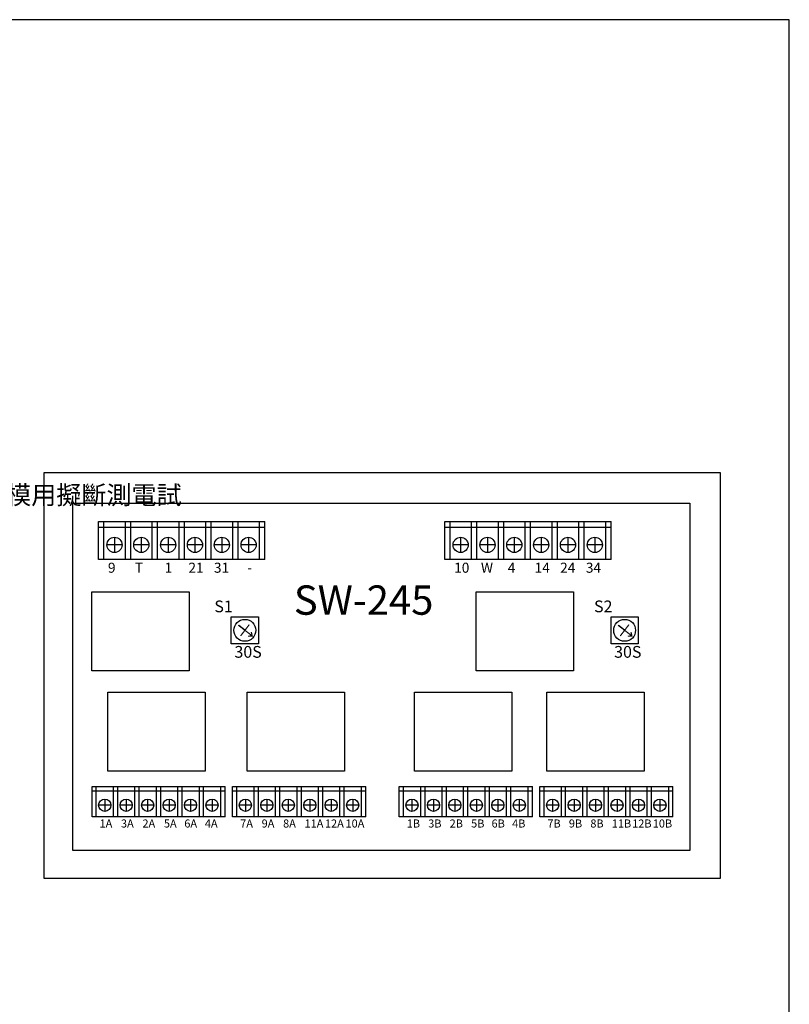
# Model space of a CAD drawing. Extents: x 265 to 543, y 5 to 202.
# Drawn here: x 471 to 543, y 110 to 202 of the extents above; entities that cross this region are included whole.
import ezdxf

# ---------------------------------------------------------------- set-up
doc = ezdxf.new("R2010")
doc.units = 0
doc.layers.add('LINE', color=7, linetype='Continuous')
doc.layers.add('文字', color=7, linetype='Continuous', lineweight=25)
doc.styles.get("Standard").update_dxf_attribs({"font": 'PMingLiU.ttf'})
doc.styles.add('文字', font='PMingLiU.ttf')

# ---------------------------------------------------------------- blocks, each defined once
blk = doc.blocks.new('底塊')
for p, q in [((1663.67, 689.96), (803.72, 689.96)), ((1663.67, 81.86), (1663.67, 689.96))]:
    blk.add_line(p, q)

msp = doc.modelspace()

# ---------------------------------------------------------------- linework, layer by layer
at = {"ltscale": 0.5}
for p, q in [((478.538, 154.921), (494.047, 154.921)), ((510.817, 154.921), (526.325, 154.921)), ((477.928, 130.218), (490.335, 130.218)), ((491.041, 130.218), (503.448, 130.218)), ((506.575, 130.218), (518.982, 130.218)), ((519.687, 130.218), (532.094, 130.218))]:
    msp.add_line(p, q, dxfattribs=at)
for points in [[(473.471, 159.502), (536.484, 159.502), (536.484, 121.647), (473.471, 121.647)], [(476.14, 156.658), (533.679, 156.658), (533.679, 124.277), (476.14, 124.277)], [(477.916, 148.371), (486.985, 148.371), (486.985, 141.018), (477.916, 141.018)], [(513.739, 148.371), (522.808, 148.371), (522.808, 141.018), (513.739, 141.018)], [(490.917, 146.062), (493.452, 146.062), (493.452, 143.527), (490.917, 143.527)], [(526.318, 146.062), (528.853, 146.062), (528.853, 143.527), (526.318, 143.527)], [(479.405, 139.014), (488.474, 139.014), (488.474, 131.66), (479.405, 131.66)], [(492.396, 139.014), (501.465, 139.014), (501.465, 131.66), (492.396, 131.66)], [(508.001, 139.014), (517.07, 139.014), (517.07, 131.66), (508.001, 131.66)], [(520.338, 139.014), (529.407, 139.014), (529.407, 131.66), (520.338, 131.66)]]:
    msp.add_lwpolyline(points, close=True)
at = {"const_width": 0.109}
for points in [[(491.561, 145.273), (492.874, 144.265)], [(492.184, 144.794), (492.589, 145.321)], [(526.962, 145.273), (528.275, 144.265)], [(527.585, 144.794), (527.99, 145.321)], [(491.78, 144.267), (492.184, 144.794)], [(492.909, 144.264), (492.484, 144.249)], [(492.875, 144.224), (492.779, 144.638)], [(527.181, 144.267), (527.585, 144.794)], [(528.31, 144.264), (527.885, 144.249)], [(528.276, 144.224), (528.18, 144.638)]]:
    msp.add_lwpolyline(points, dxfattribs=at)
for points in [[(492.184, 144.794), (491.622, 145.226)], [(527.585, 144.794), (527.024, 145.226)]]:
    msp.add_lwpolyline(points)
for centre in [(492.184, 144.794), (527.585, 144.794)]:
    msp.add_circle(centre, 1.019)
at = {"layer": 'LINE', "lineweight": 30, "ltscale": 0.5}
for p, q in [((478.538, 151.409), (478.538, 154.921)), ((478.538, 154.42), (481.54, 154.42)), ((479.039, 151.409), (479.039, 154.921)), ((481.04, 151.409), (481.04, 154.921)), ((481.04, 151.409), (481.04, 154.921)), ((481.04, 154.42), (484.041, 154.42)), ((481.54, 151.409), (481.54, 154.921)), ((481.54, 151.409), (481.54, 154.921)), ((483.541, 151.409), (483.541, 154.921)), ((483.541, 154.42), (486.543, 154.42)), ((484.041, 151.409), (484.041, 154.921)), ((486.043, 151.409), (486.043, 154.921)), ((486.043, 151.409), (486.043, 154.921)), ((486.043, 154.42), (489.044, 154.42)), ((486.543, 151.409), (486.543, 154.921)), ((486.543, 151.409), (486.543, 154.921)), ((488.544, 151.409), (488.544, 154.921)), ((488.544, 151.409), (488.544, 154.921)), ((488.544, 154.42), (491.546, 154.42)), ((489.044, 151.409), (489.044, 154.921)), ((489.044, 151.409), (489.044, 154.921)), ((491.045, 151.409), (491.045, 154.921)), ((491.045, 151.409), (491.045, 154.921)), ((491.045, 154.42), (494.047, 154.42)), ((491.546, 151.409), (491.546, 154.921)), ((491.546, 151.409), (491.546, 154.921)), ((493.547, 151.409), (493.547, 154.921)), ((493.547, 151.409), (493.547, 154.921)), ((494.047, 151.409), (494.047, 154.921)), ((494.047, 151.409), (494.047, 154.921)), ((510.817, 151.409), (510.817, 154.921)), ((510.817, 154.42), (513.818, 154.42)), ((511.317, 151.409), (511.317, 154.921)), ((513.318, 151.409), (513.318, 154.921)), ((513.318, 151.409), (513.318, 154.921)), ((513.318, 154.42), (516.32, 154.42)), ((513.818, 151.409), (513.818, 154.921)), ((513.818, 151.409), (513.818, 154.921)), ((515.819, 151.409), (515.819, 154.921)), ((515.819, 154.42), (518.821, 154.42)), ((516.32, 151.409), (516.32, 154.921)), ((518.321, 151.409), (518.321, 154.921)), ((518.321, 151.409), (518.321, 154.921)), ((518.321, 154.42), (521.323, 154.42)), ((518.821, 151.409), (518.821, 154.921)), ((518.821, 151.409), (518.821, 154.921)), ((520.822, 151.409), (520.822, 154.921)), ((520.822, 151.409), (520.822, 154.921)), ((520.822, 154.42), (523.824, 154.42)), ((521.323, 151.409), (521.323, 154.921)), ((521.323, 151.409), (521.323, 154.921)), ((523.324, 151.409), (523.324, 154.921)), ((523.324, 151.409), (523.324, 154.921)), ((523.324, 154.42), (526.325, 154.42)), ((523.824, 151.409), (523.824, 154.921)), ((523.824, 151.409), (523.824, 154.921)), ((525.825, 151.409), (525.825, 154.921)), ((525.825, 151.409), (525.825, 154.921)), ((526.325, 151.409), (526.325, 154.921)), ((526.325, 151.409), (526.325, 154.921)), ((480.02, 153.461), (480.02, 152.044)), ((482.522, 153.461), (482.522, 152.044)), ((485.023, 153.461), (485.023, 152.044)), ((487.525, 153.461), (487.525, 152.044)), ((490.026, 153.461), (490.026, 152.044)), ((492.527, 153.461), (492.527, 152.044)), ((512.299, 153.461), (512.299, 152.044)), ((514.8, 153.461), (514.8, 152.044)), ((517.302, 153.461), (517.302, 152.044)), ((519.803, 153.461), (519.803, 152.044)), ((522.304, 153.461), (522.304, 152.044)), ((524.806, 153.461), (524.806, 152.044)), ((480.729, 152.753), (479.312, 152.753)), ((483.23, 152.753), (481.813, 152.753)), ((485.732, 152.753), (484.315, 152.753)), ((488.233, 152.753), (486.816, 152.753)), ((490.734, 152.753), (489.318, 152.753)), ((493.236, 152.753), (491.819, 152.753)), ((513.007, 152.753), (511.59, 152.753)), ((515.508, 152.753), (514.092, 152.753)), ((518.01, 152.753), (516.593, 152.753)), ((520.511, 152.753), (519.095, 152.753)), ((523.013, 152.753), (521.596, 152.753)), ((525.514, 152.753), (524.097, 152.753)), ((481.54, 151.409), (478.538, 151.409)), ((484.041, 151.409), (481.04, 151.409)), ((486.543, 151.409), (483.541, 151.409)), ((489.044, 151.409), (486.043, 151.409)), ((491.546, 151.409), (488.544, 151.409)), ((494.047, 151.409), (491.045, 151.409)), ((513.818, 151.409), (510.817, 151.409)), ((516.32, 151.409), (513.318, 151.409)), ((518.821, 151.409), (515.819, 151.409)), ((521.323, 151.409), (518.321, 151.409)), ((523.824, 151.409), (520.822, 151.409)), ((526.325, 151.409), (523.324, 151.409)), ((477.928, 127.409), (477.928, 130.218)), ((477.928, 129.818), (480.33, 129.818)), ((478.329, 127.409), (478.329, 130.218)), ((479.929, 127.409), (479.929, 130.218)), ((479.929, 127.409), (479.929, 130.218)), ((479.929, 129.818), (482.331, 129.818)), ((480.33, 127.409), (480.33, 130.218)), ((480.33, 127.409), (480.33, 130.218)), ((481.931, 127.409), (481.931, 130.218)), ((481.931, 129.818), (484.332, 129.818)), ((482.331, 127.409), (482.331, 130.218)), ((483.932, 127.409), (483.932, 130.218)), ((483.932, 127.409), (483.932, 130.218)), ((483.932, 129.818), (486.333, 129.818)), ((484.332, 127.409), (484.332, 130.218)), ((484.332, 127.409), (484.332, 130.218)), ((485.933, 127.409), (485.933, 130.218)), ((485.933, 127.409), (485.933, 130.218)), ((485.933, 129.818), (488.334, 129.818)), ((486.333, 127.409), (486.333, 130.218)), ((486.333, 127.409), (486.333, 130.218)), ((487.934, 127.409), (487.934, 130.218)), ((487.934, 127.409), (487.934, 130.218)), ((487.934, 129.818), (490.335, 129.818)), ((488.334, 127.409), (488.334, 130.218)), ((488.334, 127.409), (488.334, 130.218)), ((489.935, 127.409), (489.935, 130.218)), ((489.935, 127.409), (489.935, 130.218)), ((490.335, 127.409), (490.335, 130.218)), ((490.335, 127.409), (490.335, 130.218)), ((491.041, 127.409), (491.041, 130.218)), ((491.041, 129.818), (493.442, 129.818)), ((491.441, 127.409), (491.441, 130.218)), ((493.042, 127.409), (493.042, 130.218)), ((493.042, 127.409), (493.042, 130.218)), ((493.042, 129.818), (495.443, 129.818)), ((493.442, 127.409), (493.442, 130.218)), ((493.442, 127.409), (493.442, 130.218)), ((495.043, 127.409), (495.043, 130.218)), ((495.043, 129.818), (497.444, 129.818)), ((495.443, 127.409), (495.443, 130.218)), ((497.044, 127.409), (497.044, 130.218)), ((497.044, 127.409), (497.044, 130.218)), ((497.044, 129.818), (499.445, 129.818)), ((497.444, 127.409), (497.444, 130.218)), ((497.444, 127.409), (497.444, 130.218)), ((499.045, 127.409), (499.045, 130.218)), ((499.045, 127.409), (499.045, 130.218)), ((499.045, 129.818), (501.446, 129.818)), ((499.445, 127.409), (499.445, 130.218)), ((499.445, 127.409), (499.445, 130.218)), ((501.046, 127.409), (501.046, 130.218)), ((501.046, 127.409), (501.046, 130.218)), ((501.046, 129.818), (503.448, 129.818)), ((501.446, 127.409), (501.446, 130.218)), ((501.446, 127.409), (501.446, 130.218)), ((503.047, 127.409), (503.047, 130.218)), ((503.047, 127.409), (503.047, 130.218)), ((503.448, 127.409), (503.448, 130.218)), ((503.448, 127.409), (503.448, 130.218)), ((506.575, 127.409), (506.575, 130.218)), ((506.575, 129.818), (508.976, 129.818)), ((506.975, 127.409), (506.975, 130.218)), ((508.576, 127.409), (508.576, 130.218)), ((508.576, 127.409), (508.576, 130.218)), ((508.576, 129.818), (510.977, 129.818)), ((508.976, 127.409), (508.976, 130.218)), ((508.976, 127.409), (508.976, 130.218)), ((510.577, 127.409), (510.577, 130.218)), ((510.577, 129.818), (512.978, 129.818)), ((510.977, 127.409), (510.977, 130.218)), ((512.578, 127.409), (512.578, 130.218)), ((512.578, 127.409), (512.578, 130.218)), ((512.578, 129.818), (514.979, 129.818)), ((512.978, 127.409), (512.978, 130.218)), ((512.978, 127.409), (512.978, 130.218)), ((514.579, 127.409), (514.579, 130.218)), ((514.579, 127.409), (514.579, 130.218)), ((514.579, 129.818), (516.981, 129.818)), ((514.979, 127.409), (514.979, 130.218)), ((514.979, 127.409), (514.979, 130.218)), ((516.58, 127.409), (516.58, 130.218)), ((516.58, 127.409), (516.58, 130.218)), ((516.58, 129.818), (518.982, 129.818)), ((516.981, 127.409), (516.981, 130.218)), ((516.981, 127.409), (516.981, 130.218)), ((518.581, 127.409), (518.581, 130.218)), ((518.581, 127.409), (518.581, 130.218)), ((518.982, 127.409), (518.982, 130.218)), ((518.982, 127.409), (518.982, 130.218)), ((519.687, 127.409), (519.687, 130.218)), ((519.687, 129.818), (522.088, 129.818)), ((520.087, 127.409), (520.087, 130.218)), ((521.688, 127.409), (521.688, 130.218)), ((521.688, 127.409), (521.688, 130.218)), ((521.688, 129.818), (524.089, 129.818)), ((522.088, 127.409), (522.088, 130.218)), ((522.088, 127.409), (522.088, 130.218)), ((523.689, 127.409), (523.689, 130.218)), ((523.689, 129.818), (526.091, 129.818)), ((524.089, 127.409), (524.089, 130.218)), ((525.69, 127.409), (525.69, 130.218)), ((525.69, 127.409), (525.69, 130.218)), ((525.69, 129.818), (528.092, 129.818)), ((526.091, 127.409), (526.091, 130.218)), ((526.091, 127.409), (526.091, 130.218)), ((527.691, 127.409), (527.691, 130.218)), ((527.691, 127.409), (527.691, 130.218)), ((527.691, 129.818), (530.093, 129.818)), ((528.092, 127.409), (528.092, 130.218)), ((528.092, 127.409), (528.092, 130.218)), ((529.693, 127.409), (529.693, 130.218)), ((529.693, 127.409), (529.693, 130.218)), ((529.693, 129.818), (532.094, 129.818)), ((530.093, 127.409), (530.093, 130.218)), ((530.093, 127.409), (530.093, 130.218)), ((531.694, 127.409), (531.694, 130.218)), ((531.694, 127.409), (531.694, 130.218)), ((532.094, 127.409), (532.094, 130.218)), ((532.094, 127.409), (532.094, 130.218)), ((479.114, 129.05), (479.114, 127.917)), ((481.115, 129.05), (481.115, 127.917)), ((483.116, 129.05), (483.116, 127.917)), ((485.117, 129.05), (485.117, 127.917)), ((487.118, 129.05), (487.118, 127.917)), ((489.12, 129.05), (489.12, 127.917)), ((492.226, 129.05), (492.226, 127.917)), ((494.227, 129.05), (494.227, 127.917)), ((496.228, 129.05), (496.228, 127.917)), ((498.23, 129.05), (498.23, 127.917)), ((500.231, 129.05), (500.231, 127.917)), ((502.232, 129.05), (502.232, 127.917)), ((507.76, 129.05), (507.76, 127.917)), ((509.761, 129.05), (509.761, 127.917)), ((511.763, 129.05), (511.763, 127.917)), ((513.764, 129.05), (513.764, 127.917)), ((515.765, 129.05), (515.765, 127.917)), ((517.766, 129.05), (517.766, 127.917)), ((520.873, 129.05), (520.873, 127.917)), ((522.874, 129.05), (522.874, 127.917)), ((524.875, 129.05), (524.875, 127.917)), ((526.876, 129.05), (526.876, 127.917)), ((528.877, 129.05), (528.877, 127.917)), ((530.878, 129.05), (530.878, 127.917)), ((479.681, 128.484), (478.547, 128.484)), ((481.682, 128.484), (480.548, 128.484)), ((483.683, 128.484), (482.55, 128.484)), ((485.684, 128.484), (484.551, 128.484)), ((487.685, 128.484), (486.552, 128.484)), ((489.686, 128.484), (488.553, 128.484)), ((492.793, 128.484), (491.66, 128.484)), ((494.794, 128.484), (493.661, 128.484)), ((496.795, 128.484), (495.662, 128.484)), ((498.796, 128.484), (497.663, 128.484)), ((500.797, 128.484), (499.664, 128.484)), ((502.799, 128.484), (501.665, 128.484)), ((508.327, 128.484), (507.194, 128.484)), ((510.328, 128.484), (509.195, 128.484)), ((512.329, 128.484), (511.196, 128.484)), ((514.33, 128.484), (513.197, 128.484)), ((516.332, 128.484), (515.198, 128.484)), ((518.333, 128.484), (517.199, 128.484)), ((521.439, 128.484), (520.306, 128.484)), ((523.44, 128.484), (522.307, 128.484)), ((525.442, 128.484), (524.308, 128.484)), ((527.443, 128.484), (526.309, 128.484)), ((529.444, 128.484), (528.31, 128.484)), ((531.445, 128.484), (530.312, 128.484)), ((480.33, 127.409), (477.928, 127.409)), ((482.331, 127.409), (479.929, 127.409)), ((484.332, 127.409), (481.931, 127.409)), ((486.333, 127.409), (483.932, 127.409)), ((488.334, 127.409), (485.933, 127.409)), ((490.335, 127.409), (487.934, 127.409)), ((493.442, 127.409), (491.041, 127.409)), ((495.443, 127.409), (493.042, 127.409)), ((497.444, 127.409), (495.043, 127.409)), ((499.445, 127.409), (497.044, 127.409)), ((501.446, 127.409), (499.045, 127.409)), ((503.448, 127.409), (501.046, 127.409)), ((508.976, 127.409), (506.575, 127.409)), ((510.977, 127.409), (508.576, 127.409)), ((512.978, 127.409), (510.577, 127.409)), ((514.979, 127.409), (512.578, 127.409)), ((516.981, 127.409), (514.579, 127.409)), ((518.982, 127.409), (516.58, 127.409)), ((522.088, 127.409), (519.687, 127.409)), ((524.089, 127.409), (521.688, 127.409)), ((526.091, 127.409), (523.689, 127.409)), ((528.092, 127.409), (525.69, 127.409)), ((530.093, 127.409), (527.691, 127.409)), ((532.094, 127.409), (529.693, 127.409))]:
    msp.add_line(p, q, dxfattribs=at)
for centre, radius in [((480.02, 152.753), 0.708), ((482.522, 152.753), 0.708), ((485.023, 152.753), 0.708), ((487.525, 152.753), 0.708), ((490.026, 152.753), 0.708), ((492.527, 152.753), 0.708), ((512.299, 152.753), 0.708), ((514.8, 152.753), 0.708), ((517.302, 152.753), 0.708), ((519.803, 152.753), 0.708), ((522.304, 152.753), 0.708), ((524.806, 152.753), 0.708), ((479.114, 128.484), 0.567), ((481.115, 128.484), 0.567), ((483.116, 128.484), 0.567), ((485.117, 128.484), 0.567), ((487.118, 128.484), 0.567), ((489.12, 128.484), 0.567), ((492.226, 128.484), 0.567), ((494.227, 128.484), 0.567), ((496.228, 128.484), 0.567), ((498.23, 128.484), 0.567), ((500.231, 128.484), 0.567), ((502.232, 128.484), 0.567), ((507.76, 128.484), 0.567), ((509.761, 128.484), 0.567), ((511.763, 128.484), 0.567), ((513.764, 128.484), 0.567), ((515.765, 128.484), 0.567), ((517.766, 128.484), 0.567), ((520.873, 128.484), 0.567), ((522.874, 128.484), 0.567), ((524.875, 128.484), 0.567), ((526.876, 128.484), 0.567), ((528.877, 128.484), 0.567), ((530.878, 128.484), 0.567)]:
    msp.add_circle(centre, radius, dxfattribs=at)

# ---------------------------------------------------------------- block references
at = {"xscale": 0.3230000000000001, "yscale": 0.3230000000000001, "zscale": 0.3230000000000001}
msp.add_blockref('底塊', (5.576, -21.143), dxfattribs=at)

# ---------------------------------------------------------------- texts
at = {"char_height": 8.211, "attachment_point": 1}
for s, insert, width in [('{\\fDFKai-SB|b0|i0|c136|p32;\\H0.3333x;SW-245}', (496.743, 148.979), 83.55052), ('{\\H0.1333x;S1}', (489.333, 147.569), 10.59387), ('{\\H0.1333x;S2}', (524.734, 147.569), 10.59387), ('{\\H0.1333x;30S}', (491.207, 143.33), 16.29595), ('{\\H0.1333x;30S}', (526.608, 143.33), 16.29595)]:
    msp.add_mtext(s, dxfattribs=dict(at, insert=insert, width=width))
at = {"layer": 'LINE', "lineweight": 30, "ltscale": 0.5, "attachment_point": 1, "style": '文字'}
for s, insert, char_height, width in [('{\\fPMingLiU|b0|i0|c136|p18;9}', (479.411, 151.097), 0.93802, 2.47638), ('T', (481.913, 151.097), 0.938, 2.47638), ('{\\fPMingLiU|b0|i0|c136|p18;1}', (484.7, 151.097), 0.93802, 2.47638), ('{\\fPMingLiU|b0|i0|c136|p18;21}', (486.915, 151.097), 0.93802, 2.47638), ('{\\fPMingLiU|b0|i0|c136|p18;31}', (489.294, 151.097), 0.93802, 2.47638), ('{\\fPMingLiU|b0|i0|c136|p18;-}', (492.405, 151.097), 0.93802, 2.47638), ('{\\fPMingLiU|b0|i0|c136|p18;10}', (511.69, 151.097), 0.93802, 2.47638), ('{\\fPMingLiU|b0|i0|c136|p18;W}', (514.191, 151.097), 0.93802, 2.47638), ('{\\fPMingLiU|b0|i0|c136|p18;4}', (516.692, 151.097), 0.93802, 2.47638), ('{\\fPMingLiU|b0|i0|c136|p18;14}', (519.194, 151.097), 0.93802, 2.47638), ('{\\fPMingLiU|b0|i0|c136|p18;24}', (521.572, 151.097), 0.93802, 2.47638), ('{\\fPMingLiU|b0|i0|c136|p18;34}', (523.969, 151.097), 0.93802, 2.47638), ('{\\fPMingLiU|b0|i0|c136|p18;1A}', (478.627, 127.159), 0.75042, 1.98111), ('{\\fPMingLiU|b0|i0|c136|p18;3A}', (480.628, 127.159), 0.75042, 1.98111), ('{\\fPMingLiU|b0|i0|c136|p18;2A}', (482.629, 127.159), 0.75042, 1.98111), ('{\\fPMingLiU|b0|i0|c136|p18;5A}', (484.63, 127.159), 0.75042, 1.98111), ('{\\fPMingLiU|b0|i0|c136|p18;6A}', (486.533, 127.159), 0.75042, 1.98111), ('{\\fPMingLiU|b0|i0|c136|p18;4A}', (488.45, 127.159), 0.75042, 1.98111), ('{\\fPMingLiU|b0|i0|c136|p18;7A}', (491.739, 127.159), 0.75042, 1.98111), ('{\\fPMingLiU|b0|i0|c136|p18;9A}', (493.74, 127.159), 0.75042, 1.98111), ('{\\fPMingLiU|b0|i0|c136|p18;8A}', (495.741, 127.159), 0.75042, 1.98111), ('{\\fPMingLiU|b0|i0|c136|p18;11A}', (497.742, 127.159), 0.75042, 1.98111), ('{\\fPMingLiU|b0|i0|c136|p18;12A}', (499.645, 127.159), 0.75042, 1.98111), ('{\\fPMingLiU|b0|i0|c136|p18;10A}', (501.562, 127.159), 0.75042, 1.98111), ('{\\fPMingLiU|b0|i0|c136|p18;1B}', (507.273, 127.159), 0.75042, 1.98111), ('{\\fPMingLiU|b0|i0|c136|p18;3B}', (509.274, 127.159), 0.75042, 1.98111), ('{\\fPMingLiU|b0|i0|c136|p18;2B}', (511.275, 127.159), 0.75042, 1.98111), ('{\\fPMingLiU|b0|i0|c136|p18;5B}', (513.276, 127.159), 0.75042, 1.98111), ('{\\fPMingLiU|b0|i0|c136|p18;6B}', (515.179, 127.159), 0.75042, 1.98111), ('{\\fPMingLiU|b0|i0|c136|p18;4B}', (517.096, 127.159), 0.75042, 1.98111), ('{\\fPMingLiU|b0|i0|c136|p18;7B}', (520.385, 127.159), 0.75042, 1.98111), ('{\\fPMingLiU|b0|i0|c136|p18;9B}', (522.386, 127.159), 0.75042, 1.98111), ('{\\fPMingLiU|b0|i0|c136|p18;8B}', (524.388, 127.159), 0.75042, 1.98111), ('{\\fPMingLiU|b0|i0|c136|p18;11B}', (526.389, 127.159), 0.75042, 1.98111), ('{\\fPMingLiU|b0|i0|c136|p18;12B}', (528.291, 127.159), 0.75042, 1.98111), ('{\\fPMingLiU|b0|i0|c136|p18;10B}', (530.209, 127.159), 0.75042, 1.98111)]:
    msp.add_mtext(s, dxfattribs=dict(at, insert=insert, char_height=char_height, width=width))
at = {"layer": '文字', "lineweight": 30, "insert": (467.583, 158.26), "char_height": 1.7136, "width": 5.74128, "attachment_point": 1}
msp.add_mtext('{\\fPMingLiU|b0|i0|c136|p54;常模用擬斷測電試}', dxfattribs=at)

doc.saveas('drawing.dxf')
